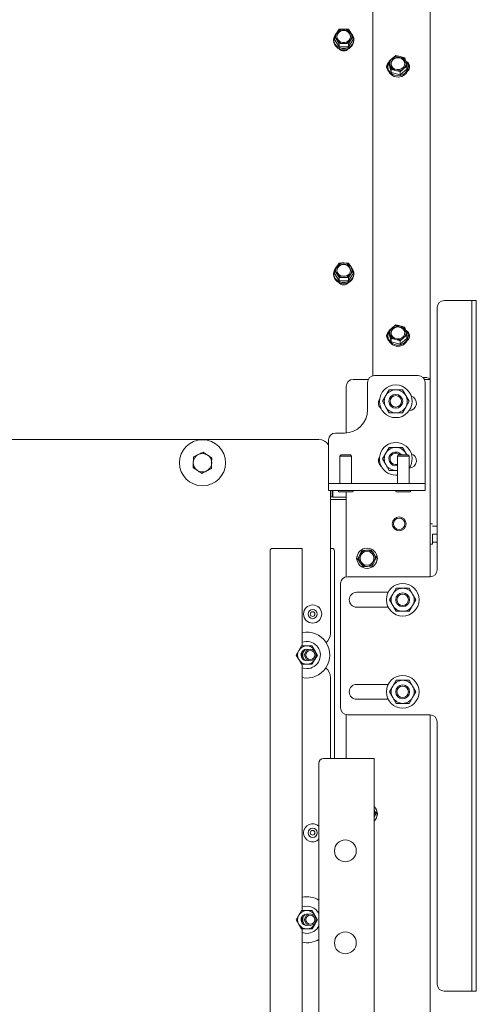
# Paper-space layout 'boven en zijaanzicht' of a CAD drawing. Units: millimetres. Extents: x 252 to 2852, y 92 to 4048.
# Drawn here: x 923 to 1122, y 1423 to 1850 of the extents above; entities that cross this region are included whole.
import ezdxf

# ---------------------------------------------------------------- set-up
doc = ezdxf.new("R2010")
doc.units = ezdxf.units.MM

psp = doc.layouts.new('boven en zijaanzicht')

# ---------------------------------------------------------------- linework, layer by layer
at = {"linetype": 'Continuous', "lineweight": 15, "ltscale": 14}
for p, q in [((1076.83, 1964.49), (1076.83, 1695.73)), ((1101.83, 1963.4), (1101.83, 1694)), ((1061.17, 1844.72), (1060.16, 1843.09)), ((1062.18, 1846.23), (1061.17, 1844.72)), ((1066.22, 1846.23), (1064.2, 1846.3)), ((1067.23, 1844.72), (1066.22, 1846.23)), ((1068.24, 1843.09), (1067.23, 1844.72)), ((1059.8, 1841.73), (1059.8, 1841.29)), ((1060.16, 1843.09), (1061.17, 1841.58)), ((1060.16, 1841.73), (1060.16, 1843.09)), ((1060.16, 1841.73), (1062.18, 1838.58)), ((1061.17, 1841.58), (1062.18, 1839.94)), ((1062.18, 1838.58), (1062.18, 1839.94)), ((1064.2, 1840), (1066.22, 1839.94)), ((1066.22, 1838.58), (1068.24, 1841.73)), ((1066.22, 1839.94), (1067.23, 1841.58)), ((1066.22, 1838.58), (1066.22, 1839.94)), ((1067.23, 1841.58), (1068.24, 1843.09)), ((1068.24, 1841.73), (1068.24, 1843.09)), ((1068.6, 1841.29), (1068.6, 1841.73)), ((1062.18, 1838.58), (1066.22, 1838.58)), ((1085.39, 1833.65), (1083.92, 1832.33)), ((1083.92, 1832.33), (1084.39, 1830.63)), ((1083.92, 1830.98), (1083.92, 1832.33)), ((1083.92, 1830.98), (1084.86, 1827.44)), ((1086.85, 1834.83), (1085.39, 1833.65)), ((1088.79, 1834.38), (1086.85, 1834.83)), ((1090.73, 1833.8), (1088.79, 1834.38)), ((1091.2, 1832.09), (1090.73, 1833.8)), ((1083.4, 1829.94), (1083.4, 1829.51)), ((1084.86, 1828.8), (1086.8, 1828.34)), ((1084.86, 1827.44), (1084.86, 1828.8)), ((1084.86, 1827.44), (1088.74, 1826.41)), ((1086.8, 1828.34), (1088.74, 1827.76)), ((1088.74, 1827.76), (1090.2, 1829.08)), ((1088.74, 1826.41), (1091.67, 1828.91)), ((1088.74, 1826.41), (1088.74, 1827.76)), ((1090.2, 1829.08), (1091.67, 1830.26)), ((1091.67, 1828.91), (1091.67, 1830.26)), ((1092.2, 1829.51), (1092.2, 1829.94)), ((1061.17, 1743.13), (1060.16, 1741.49)), ((1060.16, 1741.49), (1061.17, 1739.98)), ((1060.16, 1740.13), (1060.16, 1741.49)), ((1062.18, 1744.64), (1061.17, 1743.13)), ((1066.22, 1744.64), (1064.2, 1744.7)), ((1067.23, 1743.13), (1066.22, 1744.64)), ((1068.24, 1741.49), (1067.23, 1743.13)), ((1067.23, 1739.98), (1068.24, 1741.49)), ((1068.24, 1740.13), (1068.24, 1741.49)), ((1059.8, 1740.13), (1059.8, 1739.7)), ((1060.16, 1740.13), (1062.18, 1736.99)), ((1061.17, 1739.98), (1062.18, 1738.35)), ((1062.18, 1736.99), (1062.18, 1738.35)), ((1062.18, 1736.99), (1066.22, 1736.99)), ((1064.2, 1738.41), (1066.22, 1738.35)), ((1066.22, 1736.99), (1068.24, 1740.13)), ((1066.22, 1738.35), (1067.23, 1739.98)), ((1066.22, 1736.99), (1066.22, 1738.35)), ((1068.6, 1739.7), (1068.6, 1740.13)), ((1118.83, 1728.4), (1107.83, 1728.4)), ((1119.83, 1728.4), (1118.83, 1728.4)), ((1119.83, 1728.4), (1121.83, 1728.4)), ((1119.83, 1725.4), (1119.83, 1728.4)), ((1121.83, 1728.4), (1121.83, 1725.4)), ((1104.83, 1611.4), (1104.83, 1725.4)), ((1119.83, 1431.4), (1119.83, 1725.4)), ((1121.83, 1431.4), (1121.83, 1725.4)), ((1085.39, 1716.69), (1083.92, 1715.38)), ((1083.92, 1715.38), (1084.39, 1713.67)), ((1083.92, 1714.02), (1083.92, 1715.38)), ((1086.85, 1717.88), (1085.39, 1716.69)), ((1088.79, 1717.43), (1086.85, 1717.88)), ((1090.73, 1716.85), (1088.79, 1717.43)), ((1091.2, 1715.14), (1090.73, 1716.85)), ((1083.4, 1712.99), (1083.4, 1712.55)), ((1083.92, 1714.02), (1084.86, 1710.49)), ((1084.86, 1711.84), (1086.8, 1711.39)), ((1084.86, 1710.49), (1084.86, 1711.84)), ((1086.8, 1711.39), (1088.74, 1710.81)), ((1088.74, 1710.81), (1090.2, 1712.12)), ((1088.74, 1709.45), (1091.67, 1711.95)), ((1090.2, 1712.12), (1091.67, 1713.31)), ((1091.67, 1711.95), (1091.67, 1713.31)), ((1092.2, 1712.55), (1092.2, 1712.99)), ((1084.86, 1710.49), (1088.74, 1709.45)), ((1088.74, 1709.45), (1088.74, 1710.81)), ((1074.87, 1694.1), (1068.33, 1694.1)), ((1077.58, 1695.83), (1096.58, 1695.83)), ((1098.66, 1695), (1099.33, 1695)), ((1099.17, 1694.34), (1099.33, 1694.34)), ((1099.33, 1694.1), (1099.3, 1694.1)), ((1101.83, 1694), (1101.83, 1608.4)), ((1065.33, 1670.86), (1065.33, 1691.1)), ((1074.58, 1680.83), (1074.58, 1692.83)), ((1083.95, 1689.6), (1082.5, 1687.1)), ((1091.16, 1687.1), (1089.72, 1689.6)), ((1099.58, 1692.83), (1099.58, 1649.83)), ((1082.5, 1687.1), (1081.06, 1684.6)), ((1092.61, 1684.6), (1091.16, 1687.1)), ((1081.06, 1684.6), (1082.5, 1682.1)), ((1082.5, 1682.1), (1083.95, 1679.6)), ((1089.72, 1679.6), (1091.16, 1682.1)), ((1091.16, 1682.1), (1092.61, 1684.6)), ((1060.58, 1670.83), (1064.58, 1670.83)), ((834.03, 1667.95), (1053.43, 1667.95)), ((1057.58, 1667.83), (1057.58, 1649.83)), ((1083.95, 1664.6), (1082.5, 1662.1)), ((1091.16, 1662.1), (1089.72, 1664.6)), ((998.95, 1660.43), (1001.01, 1661.47)), ((1006.94, 1659.99), (1006.81, 1657.68)), ((1063.08, 1661.33), (1062.58, 1660.83)), ((1062.58, 1660.83), (1062.58, 1648.83)), ((1062.58, 1660.83), (1067.58, 1660.83)), ((1063.08, 1661.33), (1067.08, 1661.33)), ((1067.58, 1660.83), (1067.08, 1661.33)), ((1067.58, 1648.83), (1067.58, 1660.83)), ((1082.5, 1662.1), (1081.06, 1659.6)), ((1081.06, 1659.6), (1082.5, 1657.1)), ((1088.08, 1661.33), (1087.58, 1660.83)), ((1087.58, 1660.83), (1087.58, 1648.83)), ((1087.58, 1660.83), (1092.58, 1660.83)), ((1088.08, 1661.33), (1092.08, 1661.33)), ((1091.61, 1661.33), (1091.16, 1662.1)), ((1092.58, 1660.83), (1092.08, 1661.33)), ((1092.58, 1648.83), (1092.58, 1660.83)), ((998.7, 1655.81), (998.82, 1658.12)), ((1006.68, 1655.37), (1004.62, 1654.33)), ((1082.5, 1657.1), (1083.95, 1654.6)), ((1086.83, 1654.6), (1087.58, 1654.6)), ((1086.83, 1652.5), (1087.58, 1652.54)), ((1057.58, 1649.83), (1057.58, 1648.83)), ((1057.58, 1645.83), (1057.58, 1648.83)), ((1057.58, 1648.83), (1060.58, 1648.83)), ((1060.58, 1648.83), (1096.58, 1648.83)), ((1096.58, 1648.83), (1099.58, 1648.83)), ((1099.58, 1649.83), (1099.58, 1648.83)), ((1099.58, 1648.83), (1099.58, 1645.83)), ((1060.58, 1645.83), (1057.58, 1645.83)), ((1058.43, 1645.83), (1058.43, 1583.68)), ((1058.43, 1643.13), (1059.2, 1643.13)), ((1059.2, 1645.13), (1059.2, 1645.83)), ((1059.2, 1643.13), (1059.2, 1645.13)), ((1059.44, 1644.93), (1059.44, 1642.93)), ((1059.44, 1644.93), (1059.44, 1644.92)), ((1059.44, 1642.92), (1059.44, 1642.93)), ((1065.33, 1642.92), (1059.44, 1642.92)), ((1060.58, 1645.83), (1096.58, 1645.83)), ((1062.08, 1645.33), (1068.08, 1645.33)), ((1065.33, 1608.36), (1065.33, 1645.33)), ((1087.08, 1645.33), (1093.08, 1645.33)), ((1099.58, 1645.83), (1096.58, 1645.83)), ((1058.43, 1641.93), (1065.33, 1641.93)), ((1102.83, 1631.33), (1101.83, 1631.33)), ((1102.83, 1631.33), (1101.83, 1631.33)), ((1102.83, 1630.43), (1104.83, 1630.43)), ((1102.83, 1626.93), (1102.83, 1622.53)), ((1102.83, 1626.93), (1104.83, 1626.93)), ((1101.83, 1622.53), (1102.83, 1622.53)), ((1101.83, 1622.53), (1102.83, 1622.53)), ((1102.83, 1623.43), (1104.83, 1623.43)), ((1032.21, 1619.68), (1032.21, 1184.68)), ((1044.04, 1620.68), (1033.21, 1620.68)), ((1046.18, 1620.68), (1044.04, 1620.68)), ((1046.18, 1620.68), (1046.18, 1578.39)), ((1046.18, 1620.68), (1046.18, 1620.68)), ((1059.18, 1620.68), (1058.43, 1620.68)), ((1060.18, 1619.68), (1060.18, 1529.43)), ((1071.21, 1617.97), (1070.3, 1616.17)), ((1072.12, 1619.78), (1071.21, 1617.97)), ((1074.14, 1619.89), (1072.12, 1619.78)), ((1076.15, 1620.01), (1074.14, 1619.89)), ((1077.26, 1618.32), (1076.15, 1620.01)), ((1070.3, 1616.17), (1071.41, 1614.48)), ((1072.51, 1612.79), (1074.53, 1612.9)), ((1074.53, 1612.9), (1076.55, 1613.02)), ((1076.55, 1613.02), (1077.46, 1614.82)), ((1077.46, 1614.82), (1078.37, 1616.63)), ((1065.83, 1608.4), (1101.83, 1608.4)), ((1062.83, 1551.4), (1062.83, 1605.4)), ((1083.52, 1601.65), (1069.83, 1601.65)), ((1085.5, 1600.9), (1084.06, 1598.4)), ((1086.95, 1603.4), (1085.5, 1600.9)), ((1094.16, 1600.9), (1092.72, 1603.4)), ((1095.61, 1598.4), (1094.16, 1600.9)), ((1084.06, 1598.4), (1085.5, 1595.9)), ((1085.5, 1595.9), (1086.95, 1593.4)), ((1092.72, 1593.4), (1094.16, 1595.9)), ((1094.16, 1595.9), (1095.61, 1598.4)), ((1069.83, 1595.15), (1083.52, 1595.15)), ((1045.86, 1578.39), (1044.71, 1576.39)), ((1051.64, 1576.39), (1050.48, 1578.39)), ((1044.71, 1576.39), (1043.55, 1574.39)), ((1043.55, 1574.39), (1044.71, 1572.39)), ((1046.18, 1575.9), (1046.18, 1572.88)), ((1052.79, 1574.39), (1051.64, 1576.39)), ((1051.64, 1572.39), (1052.79, 1574.39)), ((1044.71, 1572.39), (1045.86, 1570.39)), ((1046.18, 1570.39), (1046.18, 1463.39)), ((1050.48, 1570.39), (1051.64, 1572.39)), ((1058.43, 1564.68), (1058.43, 1529.43)), ((1083.52, 1561.65), (1069.83, 1561.65)), ((1086.95, 1563.4), (1085.5, 1560.9)), ((1094.16, 1560.9), (1092.72, 1563.4)), ((1085.5, 1560.9), (1084.06, 1558.4)), ((1084.06, 1558.4), (1085.5, 1555.9)), ((1095.61, 1558.4), (1094.16, 1560.9)), ((1094.16, 1555.9), (1095.61, 1558.4)), ((1069.83, 1555.15), (1083.52, 1555.15)), ((1085.5, 1555.9), (1086.95, 1553.4)), ((1092.72, 1553.4), (1094.16, 1555.9)), ((1065.33, 1529.43), (1065.33, 1548.44)), ((1101.83, 1548.4), (1065.83, 1548.4)), ((1101.83, 1548.4), (1101.83, 1163.4)), ((1104.83, 1431.4), (1104.83, 1545.4)), ((1053.43, 1527.43), (1053.43, 1147.73)), ((1055.43, 1529.43), (1074.43, 1529.43)), ((1074.43, 1529.43), (1077.43, 1529.43)), ((1077.43, 1529.43), (1077.43, 1147.73)), ((1077.46, 1503.82), (1078.37, 1505.63)), ((1045.86, 1463.39), (1044.71, 1461.39)), ((1051.64, 1461.39), (1050.48, 1463.39)), ((1044.71, 1461.39), (1043.55, 1459.39)), ((1043.55, 1459.39), (1044.71, 1457.39)), ((1046.18, 1460.9), (1046.18, 1457.88)), ((1052.79, 1459.39), (1051.64, 1461.39)), ((1051.64, 1457.39), (1052.79, 1459.39)), ((1044.71, 1457.39), (1045.86, 1455.39)), ((1046.18, 1455.39), (1046.18, 1348.39)), ((1050.48, 1455.39), (1051.64, 1457.39)), ((1119.83, 1428.4), (1119.83, 1431.4)), ((1121.83, 1431.4), (1121.83, 1428.4)), ((1118.83, 1428.4), (1107.83, 1428.4)), ((1119.83, 1428.4), (1118.83, 1428.4)), ((1121.83, 1428.4), (1119.83, 1428.4))]:
    psp.add_line(p, q, dxfattribs=at)
at = {"linetype": 'Continuous', "lineweight": 15, "ltscale": 14, "flags": 128}
for points in [[(1060.97, 1844.41), (1060.5, 1843.87), (1059.98, 1842.84), (1059.8, 1841.73), (1059.98, 1840.61), (1060.5, 1839.59), (1061.32, 1838.74), (1062.37, 1838.13), (1063.57, 1837.81), (1064.83, 1837.81), (1066.03, 1838.13), (1067.08, 1838.74), (1067.9, 1839.59), (1068.42, 1840.61), (1068.6, 1841.73), (1068.6, 1841.73)], [(1067.2, 1843.15), (1067.02, 1842.23), (1066.5, 1841.42), (1065.7, 1840.81), (1064.72, 1840.49), (1063.68, 1840.49), (1062.7, 1840.81), (1061.9, 1841.42), (1061.38, 1842.23), (1061.2, 1843.15), (1061.38, 1844.07), (1061.9, 1844.88), (1062.7, 1845.49), (1063.68, 1845.81), (1064.72, 1845.81), (1065.7, 1845.49), (1066.5, 1844.88), (1067.02, 1844.07), (1067.2, 1843.15)], [(1083.92, 1831.82), (1083.89, 1831.77), (1083.48, 1830.7), (1083.41, 1829.58), (1083.71, 1828.48), (1084.33, 1827.5), (1085.23, 1826.72), (1086.34, 1826.21), (1087.57, 1825.99), (1088.82, 1826.09), (1089.98, 1826.51), (1090.97, 1827.2), (1091.7, 1828.12), (1092.11, 1829.18), (1092.18, 1830.31), (1091.89, 1831.4), (1091.26, 1832.38), (1091.06, 1832.59)], [(1087.1, 1833.99), (1088.14, 1834.04), (1089.14, 1833.78), (1089.97, 1833.22), (1090.55, 1832.44), (1090.79, 1831.52), (1090.67, 1830.59), (1090.21, 1829.75), (1089.45, 1829.11), (1088.49, 1828.74), (1087.45, 1828.68), (1086.46, 1828.95), (1085.62, 1829.5), (1085.04, 1830.29), (1084.8, 1831.2), (1084.92, 1832.13), (1085.39, 1832.97), (1086.14, 1833.61), (1087.1, 1833.99)], [(1060.97, 1742.82), (1060.5, 1742.27), (1059.98, 1741.25), (1059.8, 1740.13), (1059.98, 1739.02), (1060.5, 1738), (1061.32, 1737.15), (1062.37, 1736.54), (1063.57, 1736.22), (1064.83, 1736.22), (1066.03, 1736.54), (1067.08, 1737.15), (1067.9, 1738), (1068.42, 1739.02), (1068.6, 1740.13), (1068.6, 1740.13)], [(1067.2, 1741.56), (1067.02, 1740.64), (1066.5, 1739.82), (1065.7, 1739.22), (1064.72, 1738.9), (1063.68, 1738.9), (1062.7, 1739.22), (1061.9, 1739.82), (1061.38, 1740.64), (1061.2, 1741.56), (1061.38, 1742.48), (1061.9, 1743.29), (1062.7, 1743.89), (1063.68, 1744.21), (1064.72, 1744.21), (1065.7, 1743.89), (1066.5, 1743.29), (1067.02, 1742.48), (1067.2, 1741.56)], [(1083.92, 1714.87), (1083.89, 1714.81), (1083.48, 1713.75), (1083.41, 1712.62), (1083.71, 1711.53), (1084.33, 1710.55), (1085.23, 1709.77), (1086.34, 1709.25), (1087.57, 1709.04), (1088.82, 1709.14), (1089.98, 1709.55), (1090.97, 1710.25), (1091.7, 1711.16), (1092.11, 1712.23), (1092.18, 1713.35), (1091.89, 1714.45), (1091.26, 1715.43), (1091.06, 1715.64)], [(1087.1, 1717.03), (1088.14, 1717.09), (1089.14, 1716.82), (1089.97, 1716.26), (1090.55, 1715.48), (1090.79, 1714.57), (1090.67, 1713.64), (1090.21, 1712.8), (1089.45, 1712.16), (1088.49, 1711.78), (1087.45, 1711.73), (1086.46, 1711.99), (1085.62, 1712.55), (1085.04, 1713.33), (1084.8, 1714.24), (1084.92, 1715.18), (1085.39, 1716.01), (1086.14, 1716.66), (1087.1, 1717.03)], [(1091.16, 1662.1), (1091.45, 1661.51), (1091.52, 1661.33)], [(1087.58, 1654.66), (1087.49, 1654.64), (1086.83, 1654.6)], [(1059.44, 1645.91), (1059.44, 1645.33), (1059.44, 1644.76), (1059.44, 1644.25), (1059.44, 1643.79), (1059.44, 1643.42), (1059.44, 1643.14), (1059.44, 1642.97), (1059.44, 1642.92)], [(1059.44, 1645.91), (1059.44, 1645.72), (1059.44, 1645.53), (1059.44, 1645.36), (1059.44, 1645.21), (1059.44, 1645.08), (1059.44, 1644.99), (1059.44, 1644.94), (1059.44, 1644.92)], [(1046.18, 1568.84), (1046.7, 1568.68), (1048.17, 1568.49)], [(1046.18, 1453.84), (1046.7, 1453.68), (1048.17, 1453.49)]]:
    psp.add_lwpolyline(points, dxfattribs=at)
at = {"linetype": 'Continuous', "lineweight": 15, "ltscale": 196}
for centre, radius in [((1086.83, 1684.6), 7.1), ((1086.83, 1684.6), 3), ((1086.83, 1684.6), 2.5), ((1002.82, 1657.9), 10), ((1088.33, 1631.4), 3), ((1088.33, 1631.4), 2.5), ((1074.33, 1616.4), 4.4), ((1074.33, 1616.4), 3), ((1089.83, 1598.4), 7.1), ((1089.83, 1598.4), 3), ((1089.83, 1598.4), 2.5), ((1050.68, 1592.18), 3.95), ((1050.68, 1592.18), 2), ((1050.68, 1592.18), 1), ((1049.68, 1574.43), 2.5), ((1049.68, 1574.43), 2), ((1089.83, 1558.4), 7.1), ((1089.83, 1558.4), 3), ((1089.83, 1558.4), 2.5), ((1050.68, 1497.18), 2), ((1050.68, 1497.18), 1), ((1064.93, 1489.33), 4.75), ((1049.68, 1459.43), 2.5), ((1049.68, 1459.43), 2), ((1064.93, 1449.33), 4.75)]:
    psp.add_circle(centre, radius, dxfattribs=at)
for centre, radius, start, end in [((1063.58, 1843.15), 2.88, 146.8919, 213.1081), ((1064.14, 1842.71), 3.58, 88.9884, 145.8774), ((1064.2, 1842.68), 3.02, 6.9318, 173.0682), ((1064.26, 1842.71), 3.58, 34.1226, 91.0116), ((1064.82, 1843.15), 2.88, 326.8919, 33.1081), ((1064.86, 1841.69), 3.74, 0.5333, 41.3437), ((1064.2, 1841.65), 4.41, 184.644, 355.356), ((1064.14, 1843.59), 3.58, 214.1226, 271.0116), ((1064.26, 1843.59), 3.58, 268.9884, 325.8774), ((1064.2, 1839.41), 2.63, 217.7767, 322.1905), ((1085.41, 1829.95), 2.55, 125.5571, 228.3342), ((1085.4, 1829.26), 2.57, 135.1818, 171.9512), ((1087.26, 1831.36), 2.96, 129.2103, 194.2592), ((1087.57, 1831.57), 3.32, 196.4708, 256.5113), ((1087.57, 1831.03), 2.78, 99.7552, 175.3939), ((1087.8, 1830.73), 3.78, 74.7198, 129.5879), ((1087.89, 1830.96), 2.92, 5.7774, 105.7416), ((1088.02, 1831.15), 3.32, 16.4708, 76.5113), ((1088.33, 1831.37), 2.96, 309.2103, 14.2592), ((1090.23, 1829.95), 2.58, 308.3979, 64.214), ((1090.25, 1829.25), 2.58, 8.086, 48.226), ((1087.8, 1829.86), 4.41, 184.6577, 355.3423), ((1087.8, 1831.99), 3.78, 254.7198, 309.5879), ((1063.58, 1741.56), 2.88, 146.8919, 213.1081), ((1064.14, 1741.12), 3.58, 88.9884, 145.8774), ((1064.2, 1741.08), 3.02, 6.9318, 173.0682), ((1064.26, 1741.12), 3.58, 34.1226, 91.0116), ((1064.82, 1741.56), 2.88, 326.8919, 33.1081), ((1064.86, 1740.1), 3.74, 0.5333, 41.3437), ((1064.2, 1740.05), 4.41, 184.644, 355.356), ((1064.14, 1742), 3.58, 214.1226, 271.0116), ((1064.26, 1742), 3.58, 268.9884, 325.8774), ((1064.2, 1737.76), 2.62, 215.6457, 324.3241), ((1107.83, 1725.4), 3, 90, 180), ((1087.26, 1714.4), 2.96, 129.2103, 194.2592), ((1087.57, 1714.08), 2.78, 99.7552, 175.3939), ((1087.8, 1713.78), 3.78, 74.7198, 129.5879), ((1087.89, 1714), 2.92, 5.7774, 105.7416), ((1088.02, 1714.2), 3.32, 16.4708, 76.5113), ((1088.33, 1714.41), 2.96, 309.2103, 14.2592), ((1090.23, 1713), 2.58, 308.3979, 64.214), ((1085.41, 1712.99), 2.55, 125.5571, 228.3343), ((1085.4, 1712.3), 2.57, 135.1819, 171.9512), ((1087.8, 1712.91), 4.41, 184.6577, 355.3423), ((1087.57, 1714.62), 3.32, 196.4708, 256.5113), ((1087.8, 1715.03), 3.78, 254.7198, 309.5879), ((1090.25, 1712.3), 2.58, 8.086, 48.2259), ((1068.33, 1691.1), 3, 90, 180), ((1077.58, 1692.83), 3, 90, 180), ((1096.58, 1692.83), 3, 0, 90), ((1086.83, 1684.6), 5, 90, 150), ((1086.83, 1684.6), 5, 30, 90), ((1082.58, 1683.83), 3.25, 149.2826, 231.2628), ((1086.83, 1684.6), 5, 150, 210), ((1086.83, 1684.6), 5, 330, 30), ((1092.58, 1683.83), 3.25, 271.8207, 72.9195), ((1086.83, 1684.6), 5, 210, 270), ((1086.83, 1684.6), 5, 270, 330), ((1064.58, 1680.83), 10, 270, 0), ((1060.58, 1667.83), 3, 90, 180), ((1053.43, 1662.95), 5, 33.7706, 90), ((1086.83, 1659.6), 7.1, 324.0822, 270), ((1086.83, 1659.6), 5, 90, 150), ((1086.83, 1659.6), 5, 30, 90), ((1002.82, 1657.9), 4, 116.8424, 176.8424), ((1002.82, 1657.9), 4, 56.8424, 116.8424), ((1002.82, 1657.9), 4, 356.8424, 56.8424), ((1082.58, 1658.83), 3.25, 149.2826, 231.2628), ((1086.83, 1659.6), 5, 150, 210), ((1086.83, 1659.6), 3, 35.2103, 284.4775), ((1086.83, 1659.6), 2.5, 43.7802, 287.4576), ((1092.58, 1658.83), 3.25, 271.8207, 72.9195), ((1002.82, 1657.9), 4, 176.8424, 236.8424), ((1002.82, 1657.9), 4, 296.8424, 356.8424), ((1086.83, 1659.6), 5, 210, 270), ((1002.82, 1657.9), 4, 236.8424, 296.8424), ((1062.08, 1645.58), 0.25, 90, 270), ((1068.08, 1645.58), 0.25, 270, 90), ((1087.08, 1645.58), 0.25, 90, 270), ((1093.08, 1645.58), 0.25, 270, 90), ((1033.21, 1619.68), 0.999, 90.07, 180.0698), ((1059.18, 1619.68), 1, 0, 90), ((1072.83, 1616.4), 3, 154.3044, 205.6956), ((1074.33, 1616.4), 3.5, 153.2313, 213.2313), ((1074.33, 1616.4), 3.5, 93.2313, 153.2313), ((1074.33, 1616.4), 3.5, 33.2313, 93.2313), ((1074.33, 1616.4), 3.5, 333.2313, 33.2313), ((1075.83, 1616.4), 3, 334.3045, 25.6955), ((1074.33, 1616.4), 3.5, 213.2313, 273.2313), ((1074.33, 1616.4), 3.5, 273.2313, 333.2313), ((1065.83, 1605.4), 3, 90, 180), ((1101.83, 1611.4), 3, 270, 0), ((1069.83, 1598.4), 3.25, 90, 270), ((1089.83, 1598.4), 5, 150, 210), ((1089.83, 1598.4), 5, 90, 150), ((1089.83, 1598.4), 5, 30, 90), ((1089.83, 1598.4), 5, 330, 30), ((1089.83, 1598.4), 5, 210, 270), ((1089.83, 1598.4), 5, 270, 330), ((1048.17, 1574.39), 10, 258.4935, 101.5065), ((1053.43, 1583.68), 5, 309.12, 0), ((1048.17, 1574.39), 4, 90, 150), ((1048.17, 1574.39), 5.9, 270, 109.7611), ((1048.17, 1574.39), 4, 30, 90), ((1048.17, 1574.39), 4, 150, 210), ((1048.17, 1574.39), 2.5, 73.9792, 289.0323), ((1049.68, 1574.43), 3.25, 133.7486, 180), ((1049.68, 1574.43), 3.25, 180, 229.2628), ((1048.17, 1574.39), 4, 5.4582, 30), ((1048.17, 1574.39), 4, 330, 357.5533), ((1048.17, 1574.39), 4, 210, 270), ((1048.17, 1574.39), 4, 270, 330), ((1053.43, 1564.68), 5, 0, 53.5636), ((1069.83, 1558.4), 3.25, 90, 270), ((1089.83, 1558.4), 5, 90, 150), ((1089.83, 1558.4), 5, 30, 90), ((1089.83, 1558.4), 5, 150, 210), ((1089.83, 1558.4), 5, 330, 30), ((1089.83, 1558.4), 5, 210, 270), ((1089.83, 1558.4), 5, 270, 330), ((1065.83, 1551.4), 3, 180, 270), ((1101.83, 1545.4), 3, 0, 90), ((1055.43, 1527.43), 2, 90, 180), ((1074.33, 1505.4), 4.4, 314.6764, 45.3236), ((1074.33, 1505.4), 3.5, 333.2313, 27.8835), ((1075.83, 1505.4), 3, 334.3046, 25.6954), ((1050.68, 1497.18), 3.95, 45.8769, 180), ((1050.68, 1497.18), 3.95, 180, 314.1231), ((1048.17, 1459.39), 10, 58.2966, 101.5065), ((1048.17, 1459.39), 4, 90, 150), ((1048.17, 1459.39), 5.9, 27.0368, 109.7611), ((1048.17, 1459.39), 4, 30, 90), ((1048.17, 1459.39), 4, 150, 210), ((1048.17, 1459.39), 2.5, 73.9792, 289.0322), ((1049.68, 1459.43), 3.25, 133.7486, 180), ((1049.68, 1459.43), 3.25, 180, 229.2629), ((1048.17, 1459.39), 4, 5.4579, 30), ((1048.17, 1459.39), 4, 330, 357.5536), ((1048.17, 1459.39), 4, 210, 270), ((1048.17, 1459.39), 4, 270, 330), ((1048.17, 1459.39), 5.9, 270, 332.9632), ((1048.17, 1459.39), 10, 258.4935, 301.7034), ((1107.83, 1431.4), 3, 180, 270)]:
    psp.add_arc(centre, radius, start, end, dxfattribs=at)
for ratio in [0.400072, 0.040636]:
    psp.add_ellipse((1099.33, 1694), major_axis=(2.5, 0), ratio=ratio, start_param=0, end_param=1.570796, dxfattribs=at)
at = {"linetype": 'Continuous', "lineweight": 15, "ltscale": 14}
for points, knots in [([(1064.2, 1846.3), (1063.69, 1846.29), (1063.02, 1846.28), (1062.35, 1846.24), (1062.18, 1846.23)], [0, 0, 0, 0, 0.750835, 1, 1, 1, 1]), ([(1062.18, 1839.94), (1062.35, 1839.95), (1063.02, 1839.99), (1063.69, 1840), (1064.2, 1840)], [0, 0, 0, 0, 0.249165, 1, 1, 1, 1]), ([(1084.39, 1830.63), (1084.51, 1830.18), (1084.67, 1829.58), (1084.82, 1828.95), (1084.86, 1828.8)], [0, 0, 0, 0, 0.750835, 1, 1, 1, 1]), ([(1091.67, 1830.26), (1091.63, 1830.42), (1091.47, 1831.04), (1091.32, 1831.64), (1091.2, 1832.09)], [0, 0, 0, 0, 0.249165, 1, 1, 1, 1]), ([(1064.2, 1744.7), (1063.69, 1744.7), (1063.02, 1744.69), (1062.35, 1744.65), (1062.18, 1744.64)], [0, 0, 0, 0, 0.750835, 1, 1, 1, 1]), ([(1062.18, 1738.35), (1062.35, 1738.36), (1063.02, 1738.39), (1063.69, 1738.4), (1064.2, 1738.41)], [0, 0, 0, 0, 0.249165, 1, 1, 1, 1]), ([(1091.67, 1713.31), (1091.63, 1713.47), (1091.47, 1714.09), (1091.32, 1714.69), (1091.2, 1715.14)], [0, 0, 0, 0, 0.249165, 1, 1, 1, 1]), ([(1084.39, 1713.67), (1084.51, 1713.22), (1084.67, 1712.62), (1084.82, 1712), (1084.86, 1711.84)], [0, 0, 0, 0, 0.750835, 1, 1, 1, 1]), ([(1086.83, 1689.6), (1085.9, 1689.6), (1084.93, 1689.6), (1083.98, 1689.6), (1083.95, 1689.6)], [0, 0, 0, 0, 0.9615869, 1, 1, 1, 1]), ([(1089.72, 1689.6), (1089.5, 1689.6), (1088.54, 1689.6), (1087.58, 1689.6), (1086.83, 1689.6)], [0, 0, 0, 0, 0.233098, 1, 1, 1, 1]), ([(1083.95, 1679.6), (1083.98, 1679.6), (1084.93, 1679.6), (1085.9, 1679.6), (1086.83, 1679.6)], [0, 0, 0, 0, 0.038413, 1, 1, 1, 1]), ([(1086.83, 1679.6), (1087.58, 1679.6), (1088.54, 1679.6), (1089.5, 1679.6), (1089.72, 1679.6)], [0, 0, 0, 0, 0.766902, 1, 1, 1, 1]), ([(1086.83, 1664.6), (1085.9, 1664.6), (1084.93, 1664.6), (1083.98, 1664.6), (1083.95, 1664.6)], [0, 0, 0, 0, 0.9615869, 1, 1, 1, 1]), ([(1089.72, 1664.6), (1089.5, 1664.6), (1088.54, 1664.6), (1087.58, 1664.6), (1086.83, 1664.6)], [0, 0, 0, 0, 0.233098, 1, 1, 1, 1]), ([(998.82, 1658.12), (998.83, 1658.18), (998.87, 1658.95), (998.91, 1659.72), (998.95, 1660.43)], [0, 0, 0, 0, 0.070185, 1, 1, 1, 1]), ([(1001.01, 1661.47), (1001.06, 1661.49), (1001.76, 1661.85), (1002.44, 1662.19), (1003.07, 1662.51)], [0, 0, 0, 0, 0.070185, 1, 1, 1, 1]), ([(1003.07, 1662.51), (1003.57, 1662.19), (1004.2, 1661.77), (1004.86, 1661.35), (1005, 1661.25)], [0, 0, 0, 0, 0.774392, 1, 1, 1, 1]), ([(1005, 1661.25), (1005.53, 1660.91), (1006.18, 1660.48), (1006.81, 1660.07), (1006.94, 1659.99)], [0, 0, 0, 0, 0.796952, 1, 1, 1, 1]), ([(1000.63, 1654.55), (1000.48, 1654.65), (999.83, 1655.08), (999.19, 1655.49), (998.7, 1655.81)], [0, 0, 0, 0, 0.225608, 1, 1, 1, 1]), ([(1006.81, 1657.68), (1006.81, 1657.63), (1006.76, 1656.85), (1006.72, 1656.08), (1006.68, 1655.37)], [0, 0, 0, 0, 0.070185, 1, 1, 1, 1]), ([(1002.56, 1653.29), (1002.43, 1653.37), (1001.81, 1653.78), (1001.15, 1654.21), (1000.63, 1654.55)], [0, 0, 0, 0, 0.203048, 1, 1, 1, 1]), ([(1004.62, 1654.33), (1004.57, 1654.31), (1003.88, 1653.95), (1003.2, 1653.61), (1002.56, 1653.29)], [0, 0, 0, 0, 0.070185, 1, 1, 1, 1]), ([(1083.95, 1654.6), (1083.98, 1654.6), (1084.93, 1654.6), (1085.9, 1654.6), (1086.83, 1654.6)], [0, 0, 0, 0, 0.038413, 1, 1, 1, 1]), ([(1078.37, 1616.63), (1078.28, 1616.77), (1077.91, 1617.33), (1077.54, 1617.89), (1077.26, 1618.32)], [0, 0, 0, 0, 0.249165, 1, 1, 1, 1]), ([(1071.41, 1614.48), (1071.68, 1614.06), (1072.05, 1613.49), (1072.42, 1612.93), (1072.51, 1612.79)], [0, 0, 0, 0, 0.750835, 1, 1, 1, 1]), ([(1089.83, 1603.4), (1088.9, 1603.4), (1087.93, 1603.4), (1086.98, 1603.4), (1086.95, 1603.4)], [0, 0, 0, 0, 0.9615869, 1, 1, 1, 1]), ([(1092.72, 1603.4), (1092.5, 1603.4), (1091.54, 1603.4), (1090.58, 1603.4), (1089.83, 1603.4)], [0, 0, 0, 0, 0.233098, 1, 1, 1, 1]), ([(1086.95, 1593.4), (1086.98, 1593.4), (1087.93, 1593.4), (1088.9, 1593.4), (1089.83, 1593.4)], [0, 0, 0, 0, 0.038413, 1, 1, 1, 1]), ([(1089.83, 1593.4), (1090.58, 1593.4), (1091.54, 1593.4), (1092.5, 1593.4), (1092.72, 1593.4)], [0, 0, 0, 0, 0.766902, 1, 1, 1, 1]), ([(1048.17, 1578.39), (1047.43, 1578.39), (1046.66, 1578.39), (1045.89, 1578.39), (1045.86, 1578.39)], [0, 0, 0, 0, 0.957858, 1, 1, 1, 1]), ([(1050.48, 1578.39), (1050.31, 1578.39), (1049.55, 1578.39), (1048.77, 1578.39), (1048.17, 1578.39)], [0, 0, 0, 0, 0.226371, 1, 1, 1, 1]), ([(1045.86, 1570.39), (1045.89, 1570.39), (1046.66, 1570.39), (1047.43, 1570.39), (1048.17, 1570.39)], [0, 0, 0, 0, 0.042142, 1, 1, 1, 1]), ([(1048.17, 1570.39), (1048.77, 1570.39), (1049.55, 1570.39), (1050.31, 1570.39), (1050.48, 1570.39)], [0, 0, 0, 0, 0.773629, 1, 1, 1, 1]), ([(1089.83, 1563.4), (1088.9, 1563.4), (1087.93, 1563.4), (1086.98, 1563.4), (1086.95, 1563.4)], [0, 0, 0, 0, 0.9615869, 1, 1, 1, 1]), ([(1092.72, 1563.4), (1092.5, 1563.4), (1091.54, 1563.4), (1090.58, 1563.4), (1089.83, 1563.4)], [0, 0, 0, 0, 0.233098, 1, 1, 1, 1]), ([(1086.95, 1553.4), (1086.98, 1553.4), (1087.93, 1553.4), (1088.9, 1553.4), (1089.83, 1553.4)], [0, 0, 0, 0, 0.038413, 1, 1, 1, 1]), ([(1089.83, 1553.4), (1090.58, 1553.4), (1091.54, 1553.4), (1092.5, 1553.4), (1092.72, 1553.4)], [0, 0, 0, 0, 0.766902, 1, 1, 1, 1]), ([(1078.37, 1505.63), (1078.28, 1505.77), (1077.96, 1506.24), (1077.65, 1506.72), (1077.43, 1507.06)], [0, 0, 0, 0, 0.2930346, 1, 1, 1, 1]), ([(1048.17, 1463.39), (1047.43, 1463.39), (1046.66, 1463.39), (1045.89, 1463.39), (1045.86, 1463.39)], [0, 0, 0, 0, 0.957858, 1, 1, 1, 1]), ([(1050.48, 1463.39), (1050.31, 1463.39), (1049.55, 1463.39), (1048.77, 1463.39), (1048.17, 1463.39)], [0, 0, 0, 0, 0.226371, 1, 1, 1, 1]), ([(1045.86, 1455.39), (1045.89, 1455.39), (1046.66, 1455.39), (1047.43, 1455.39), (1048.17, 1455.39)], [0, 0, 0, 0, 0.042142, 1, 1, 1, 1]), ([(1048.17, 1455.39), (1048.77, 1455.39), (1049.55, 1455.39), (1050.31, 1455.39), (1050.48, 1455.39)], [0, 0, 0, 0, 0.773629, 1, 1, 1, 1])]:
    psp.add_open_spline(points, degree=3, knots=knots, dxfattribs=at)

doc.saveas('drawing.dxf')
